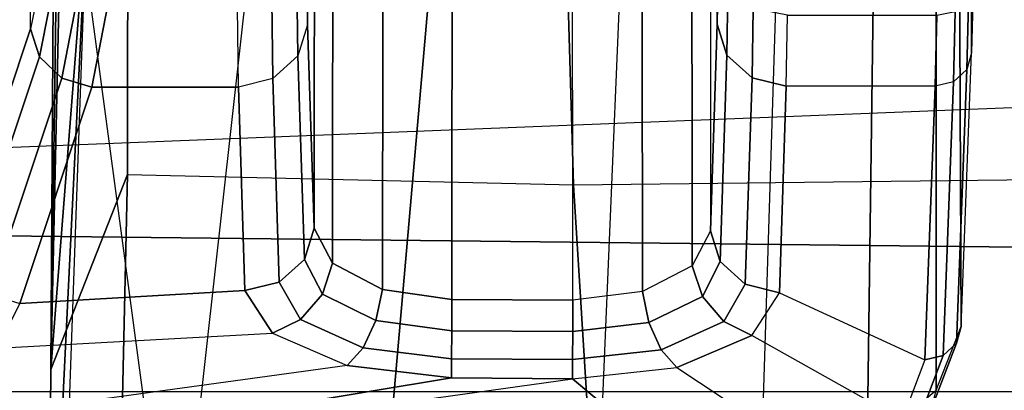
# Model space of a CAD drawing. Units: inches. Extents: x -2 to 144, y -6 to 120.
# Drawn here: x 106 to 108, y 10 to 11 of the extents above; entities that cross this region are included whole.
import ezdxf

# ---------------------------------------------------------------- set-up
doc = ezdxf.new("R2010")
doc.units = ezdxf.units.IN
doc.header["$LTSCALE"] = 0.4
doc.header["$MEASUREMENT"] = 0
for name, color, linetype in [('SEAT-ARM', 5, 'Continuous'), ('SEAT-CHASSIS', 5, 'Continuous'), ('SEAT-FABRIC', 5, 'Continuous'), ('SEAT-FRAME', 5, 'Continuous')]:
    doc.layers.add(name, color=color, linetype=linetype)

# ---------------------------------------------------------------- blocks, each defined once
blk = doc.blocks.new('1COSM_MIDBACK_ARMS_0T')
at = {"layer": 'SEAT-ARM'}
for points in [[(-3.5221, -5.9251, 15.6552), (-3.5912, -12.125, 16.7904), (-3.967, -12.0992, 16.8831), (-3.838, -5.8492, 15.8211)], [(-3.5221, -5.9251, 15.6552), (-3.5221, -5.9251, 15.6552), (-3.277, -12.1098, 16.7199), (-3.5912, -12.125, 16.7904)], [(-2.7742, -12.0193, 16.6532), (-3.1826, -6.2005, 15.6876), (-3.5221, -5.9251, 15.6552), (-3.277, -12.1098, 16.7199)], [(-3.8071, -8.0727, 17.8573), (-3.8942, -10.0564, 18.2477), (-3.2409, -9.9735, 18.0887), (-3.2469, -7.9976, 17.5798)]]:
    blk.add_3dface(points, dxfattribs=at)
at = {"layer": 'SEAT-CHASSIS'}
for points in [[(-4.2969, -7.2308, 17.4437), (-2.864, -6.8233, 16.2849), (-2.6703, -8.8015, 18.2391), (-3.8376, -8.7647, 18.515)], [(-3.8653, -8.7405, 18.5612), (-3.8847, -7.4555, 18.4869), (-3.8322, -7.6492, 18.6088), (-3.7067, -8.5508, 18.9025)], [(-3.8322, -7.6492, 18.6088), (-3.7059, -8.4131, 18.9022), (-3.6916, -8.2944, 18.9317), (-3.7594, -7.7996, 18.7738)], [(-3.7067, -8.5508, 18.9025), (-3.7067, -8.5508, 18.9025), (-3.7059, -8.4131, 18.9022), (-3.8322, -7.6492, 18.6088)], [(-3.6916, -8.2944, 18.9317), (-3.7594, -7.7996, 18.7738), (-3.6718, -7.8954, 18.9694), (-3.6549, -8.2093, 19.0111)], [(-3.3089, -7.934, 19.6053), (-2.617, -7.9318, 19.4294), (-2.6663, -7.837, 18.7485), (-3.5544, -7.8519, 19.0623)], [(-3.3089, -7.934, 19.6053), (-3.5544, -7.8519, 19.0623), (-3.5864, -7.8618, 19.0752), (-3.3408, -7.944, 19.6183)], [(-3.3408, -7.944, 19.6183), (-3.5864, -7.8618, 19.0752), (-3.6107, -7.8872, 19.0823), (-3.3651, -7.9695, 19.6255)], [(-3.3651, -7.9695, 19.6255), (-3.6107, -7.8872, 19.0823), (-3.6211, -7.9216, 19.0819), (-3.3753, -8.0039, 19.6249)], [(-3.6718, -7.8954, 18.9694), (-3.6549, -8.2093, 19.0111), (-3.6064, -8.1779, 19.1173), (-3.6211, -7.9216, 19.0819)], [(-3.6211, -7.9216, 19.0819), (-3.6064, -8.1779, 19.1173), (-3.3751, -8.1707, 19.6255), (-3.3753, -8.0039, 19.6249)], [(-3.2057, -7.9551, 19.7357), (-3.3089, -7.934, 19.6053), (-3.3408, -7.944, 19.6183), (-3.2277, -7.9667, 19.7612)], [(-2.6454, -7.9533, 19.5932), (-3.2057, -7.9551, 19.7357), (-3.3089, -7.934, 19.6053), (-2.617, -7.9318, 19.4294)], [(-3.2277, -7.9667, 19.7612), (-3.3408, -7.944, 19.6183), (-3.3651, -7.9695, 19.6255), (-3.2452, -7.9928, 19.7781)], [(-3.2452, -7.9928, 19.7781), (-3.3651, -7.9695, 19.6255), (-3.3753, -8.0039, 19.6249), (-3.2538, -8.0272, 19.7823)], [(-3.3753, -8.0039, 19.6249), (-3.3751, -8.1707, 19.6255), (-3.2531, -8.1693, 19.7829), (-3.2538, -8.0272, 19.7823)], [(-3.5969, -8.217, 19.1136), (-3.3655, -8.2096, 19.6217), (-3.3751, -8.1707, 19.6255), (-3.6064, -8.1779, 19.1173)], [(-3.2465, -8.2081, 19.775), (-3.3655, -8.2096, 19.6217), (-3.3751, -8.1707, 19.6255), (-3.2531, -8.1693, 19.7829)], [(-3.6064, -8.1779, 19.1173), (-3.6549, -8.2093, 19.0111), (-3.6392, -8.2414, 19.0239), (-3.5969, -8.217, 19.1136)], [(-3.6549, -8.2093, 19.0111), (-3.6916, -8.2944, 18.9317), (-3.6715, -8.3125, 18.9559), (-3.6392, -8.2414, 19.0239)], [(-3.5711, -8.2459, 19.1023), (-3.3397, -8.2383, 19.6104), (-3.3655, -8.2096, 19.6217), (-3.5969, -8.217, 19.1136)], [(-3.2289, -8.2368, 19.7533), (-3.3397, -8.2383, 19.6104), (-3.3655, -8.2096, 19.6217), (-3.2465, -8.2081, 19.775)], [(-3.5969, -8.217, 19.1136), (-3.6392, -8.2414, 19.0239), (-3.6105, -8.2662, 19.0261), (-3.5711, -8.2459, 19.1023)], [(-3.2046, -8.248, 19.7233), (-3.3045, -8.2494, 19.5945), (-3.3397, -8.2383, 19.6104), (-3.2289, -8.2368, 19.7533)], [(-3.6392, -8.2414, 19.0239), (-3.6715, -8.3125, 18.9559), (-3.6406, -8.3269, 18.968), (-3.6105, -8.2662, 19.0261)], [(-3.5711, -8.2459, 19.1023), (-3.6105, -8.2662, 19.0261), (-3.5755, -8.2778, 19.0172), (-3.5357, -8.257, 19.0864)], [(-3.5357, -8.257, 19.0864), (-3.3045, -8.2494, 19.5945), (-3.3397, -8.2383, 19.6104), (-3.5711, -8.2459, 19.1023)], [(-3.2046, -8.248, 19.7233), (-2.652, -8.248, 19.5829), (-2.6258, -8.2496, 19.422), (-3.3045, -8.2494, 19.5945)], [(-2.6635, -8.2574, 18.8851), (-3.5357, -8.257, 19.0864), (-3.5755, -8.2778, 19.0172), (-2.663, -8.2786, 18.8062)], [(-2.6258, -8.2496, 19.422), (-3.3045, -8.2494, 19.5945), (-3.5357, -8.257, 19.0864), (-2.6635, -8.2574, 18.8851)], [(-3.6105, -8.2662, 19.0261), (-3.6406, -8.3269, 18.968), (-3.6053, -8.3345, 18.9655), (-3.5755, -8.2778, 19.0172)], [(-2.663, -8.2786, 18.8062), (-3.5755, -8.2778, 19.0172), (-3.6053, -8.3345, 18.9655), (-2.6625, -8.3356, 18.7477)], [(-3.6916, -8.2944, 18.9317), (-3.7059, -8.4131, 18.9022), (-3.6841, -8.4132, 18.9304), (-3.6715, -8.3125, 18.9559)], [(-3.6715, -8.3125, 18.9559), (-3.6841, -8.4132, 18.9304), (-3.6522, -8.4134, 18.9462), (-3.6406, -8.3269, 18.968)], [(-3.6406, -8.3269, 18.968), (-3.6522, -8.4134, 18.9462), (-3.6166, -8.4136, 18.9462), (-3.6053, -8.3345, 18.9655)], [(-2.6625, -8.3356, 18.7477), (-3.6053, -8.3345, 18.9655), (-3.6166, -8.4136, 18.9462), (-2.6623, -8.4142, 18.726)], [(-3.685, -8.5509, 18.9307), (-3.6841, -8.4132, 18.9304), (-3.7059, -8.4131, 18.9022), (-3.7067, -8.5508, 18.9025)], [(-3.6531, -8.5511, 18.9464), (-3.6522, -8.4134, 18.9462), (-3.6841, -8.4132, 18.9304), (-3.685, -8.5509, 18.9307)], [(-3.6175, -8.5513, 18.9464), (-3.6166, -8.4136, 18.9462), (-3.6522, -8.4134, 18.9462), (-3.6531, -8.5511, 18.9464)], [(-3.6175, -8.5513, 18.9464), (-2.6615, -8.5507, 18.7259), (-2.6623, -8.4142, 18.726), (-3.6166, -8.4136, 18.9462)], [(-3.8653, -8.7405, 18.5612), (-3.7067, -8.5508, 18.9025), (-3.6938, -8.6696, 18.9325), (-3.8156, -8.8536, 18.6717)], [(-3.7067, -8.5508, 18.9025), (-3.6938, -8.6696, 18.9325), (-3.6737, -8.6518, 18.9564), (-3.685, -8.5509, 18.9307)], [(-3.685, -8.5509, 18.9307), (-3.6737, -8.6518, 18.9564), (-3.6428, -8.6378, 18.9684), (-3.6531, -8.5511, 18.9464)], [(-3.6531, -8.5511, 18.9464), (-3.6428, -8.6378, 18.9684), (-3.6077, -8.6305, 18.9661), (-3.6175, -8.5513, 18.9464)], [(-3.6175, -8.5513, 18.9464), (-2.6615, -8.5507, 18.7259), (-2.6604, -8.6294, 18.7473), (-3.6077, -8.6305, 18.9661)], [(-3.6077, -8.6305, 18.9661), (-2.6604, -8.6294, 18.7473), (-2.6602, -8.6864, 18.8056), (-3.5785, -8.6872, 19.018)], [(-3.6737, -8.6518, 18.9564), (-3.6418, -8.7231, 19.0247), (-3.6133, -8.6987, 19.0268), (-3.6428, -8.6378, 18.9684)], [(-3.6428, -8.6378, 18.9684), (-3.6133, -8.6987, 19.0268), (-3.5785, -8.6872, 19.018), (-3.6077, -8.6305, 18.9661)], [(-3.6938, -8.6696, 18.9325), (-3.6577, -8.7549, 19.0122), (-3.6418, -8.7231, 19.0247), (-3.6737, -8.6518, 18.9564)], [(-3.6938, -8.6696, 18.9325), (-3.8156, -8.8536, 18.6717), (-3.7536, -8.926, 18.8072), (-3.6577, -8.7549, 19.0122)], [(-3.5785, -8.6872, 19.018), (-2.6602, -8.6864, 18.8056), (-2.6609, -8.7076, 18.8845), (-3.5385, -8.708, 19.087)], [(-3.6133, -8.6987, 19.0268), (-3.5736, -8.719, 19.103), (-3.5385, -8.708, 19.087), (-3.5785, -8.6872, 19.018)], [(-3.6418, -8.7231, 19.0247), (-3.5993, -8.7476, 19.1144), (-3.5736, -8.719, 19.103), (-3.6133, -8.6987, 19.0268)], [(-3.3037, -8.7156, 19.5961), (-3.5385, -8.708, 19.087), (-3.5736, -8.719, 19.103), (-3.3389, -8.7267, 19.6122)], [(-3.3037, -8.7156, 19.5961), (-2.6257, -8.7154, 19.4239), (-2.6609, -8.7076, 18.8845), (-3.5385, -8.708, 19.087)], [(-3.3389, -8.7267, 19.6122), (-3.5736, -8.719, 19.103), (-3.5993, -8.7476, 19.1144), (-3.3646, -8.7554, 19.6236)], [(-3.2376, -8.7168, 19.693), (-3.3037, -8.7156, 19.5961), (-3.3389, -8.7267, 19.6122), (-3.2655, -8.7279, 19.7197)], [(-2.6397, -8.7167, 19.5481), (-3.2376, -8.7168, 19.693), (-3.3037, -8.7156, 19.5961), (-2.6257, -8.7154, 19.4239)], [(-3.6577, -8.7549, 19.0122), (-3.609, -8.7864, 19.1183), (-3.5993, -8.7476, 19.1144), (-3.6418, -8.7231, 19.0247)], [(-3.2655, -8.7279, 19.7197), (-3.3389, -8.7267, 19.6122), (-3.3646, -8.7554, 19.6236), (-3.2859, -8.7567, 19.739)], [(-3.3646, -8.7554, 19.6236), (-3.5993, -8.7476, 19.1144), (-3.609, -8.7864, 19.1183), (-3.3742, -8.7943, 19.6275)], [(-2.6703, -8.8015, 18.2391), (-3.8376, -8.7647, 18.515), (-3.7853, -8.8864, 18.633), (-2.6606, -8.9015, 18.3633)], [(-3.7536, -8.926, 18.8072), (-3.6577, -8.7549, 19.0122), (-3.609, -8.7864, 19.1183), (-3.6851, -8.9518, 18.9557)], [(-3.2859, -8.7567, 19.739), (-3.3646, -8.7554, 19.6236), (-3.3742, -8.7943, 19.6275), (-3.2934, -8.7955, 19.7459)], [(-3.609, -8.7864, 19.1183), (-3.6851, -8.9518, 18.9557), (-3.3739, -8.9636, 19.628), (-3.3742, -8.7943, 19.6275)], [(-3.3739, -8.9636, 19.628), (-3.3742, -8.7943, 19.6275), (-3.2934, -8.7955, 19.7459), (-3.2932, -8.9656, 19.7461)], [(-2.6606, -8.9015, 18.3633), (-3.7853, -8.8864, 18.633), (-3.7199, -8.9648, 18.7781), (-2.6498, -8.9652, 18.5094)], [(-3.6851, -8.9518, 18.9557), (-3.7536, -8.926, 18.8072), (-3.7511, -8.946, 18.7991), (-3.6802, -8.9727, 18.9531)], [(-3.6802, -8.9727, 18.9531), (-3.7511, -8.946, 18.7991), (-3.7386, -8.9604, 18.7884), (-3.6664, -8.988, 18.9465)], [(-3.3739, -8.9636, 19.628), (-3.6851, -8.9518, 18.9557), (-3.6802, -8.9727, 18.9531), (-3.369, -8.9845, 19.6253)], [(-3.6664, -8.988, 18.9465), (-3.7386, -8.9604, 18.7884), (-3.7199, -8.9648, 18.7781), (-3.6475, -8.9935, 18.9375)], [(-2.6498, -8.9652, 18.5094), (-3.7199, -8.9648, 18.7781), (-3.6475, -8.9935, 18.9375), (-2.6385, -8.9888, 18.6669)], [(-3.2893, -8.9865, 19.742), (-3.369, -8.9845, 19.6253), (-3.3739, -8.9636, 19.628), (-3.2932, -8.9656, 19.7461)], [(-3.369, -8.9845, 19.6253), (-3.6802, -8.9727, 18.9531), (-3.6664, -8.988, 18.9465), (-3.3551, -8.9998, 19.6187)], [(-3.3551, -8.9998, 19.6187), (-3.6664, -8.988, 18.9465), (-3.6475, -8.9935, 18.9375), (-3.3362, -9.0052, 19.6098)], [(-2.6385, -8.9888, 18.6669), (-3.6475, -8.9935, 18.9375), (-3.3362, -9.0052, 19.6098), (-2.5904, -9.0019, 19.4203)], [(-3.2784, -9.0017, 19.7312), (-3.3551, -8.9998, 19.6187), (-3.369, -8.9845, 19.6253), (-3.2893, -8.9865, 19.742)], [(-3.2633, -9.0071, 19.7166), (-3.3362, -9.0052, 19.6098), (-3.3551, -8.9998, 19.6187), (-3.2784, -9.0017, 19.7312)], [(-3.3362, -9.0052, 19.6098), (-2.5904, -9.0019, 19.4203), (-2.6059, -9.0043, 19.5572), (-3.2633, -9.0071, 19.7166)]]:
    blk.add_3dface(points, dxfattribs=at)
at = {"layer": 'SEAT-FABRIC'}
blk.add_3dface([(-3.7218, -10.1136, 20.7126), (-3.7218, 10.1136, 20.7126), (-2.407, 10.0969, 21.0637), (-2.407, -10.0969, 21.0637)], dxfattribs=at)
at = {"layer": 'SEAT-FRAME'}
for points in [[(-3.1685, -7.9985, 19.955), (-3.1673, -8.1906, 20.2044), (-4.1828, -8.077, 20.2045), (-4.4267, -7.9536, 19.9854)], [(-3.1685, -7.9985, 19.955), (-3.1685, -7.9985, 19.955), (-4.0713, -7.9541, 19.5805), (-4.4267, -7.9536, 19.9854)], [(-3.6961, -7.957, 19.3154), (-3.6961, -7.957, 19.3154), (-4.0713, -7.9541, 19.5805), (-3.1685, -7.9985, 19.955)], [(-3.6961, -7.957, 19.3154), (-3.4746, -8.0443, 19.0834), (-4.0494, -8.0314, 19.4687), (-4.0713, -7.9541, 19.5805)], [(-2.852, -8.007, 19.9737), (-2.6097, -7.9809, 19.8348), (-3.6961, -7.957, 19.3154), (-3.1685, -7.9985, 19.955)], [(-2.1308, -7.9669, 19.4179), (-2.4225, -8.0455, 19.1365), (-3.4746, -8.0443, 19.0834), (-3.6961, -7.957, 19.3154)], [(-2.1308, -7.9669, 19.4179), (-2.1308, -7.9669, 19.4179), (-3.6961, -7.957, 19.3154), (-2.4428, -7.9747, 19.5889)], [(-2.4428, -7.9747, 19.5889), (-2.4428, -7.9747, 19.5889), (-3.6961, -7.957, 19.3154), (-2.6097, -7.9809, 19.8348)], [(-3.4746, -8.0443, 19.0834), (-3.4864, -8.5521, 19.09), (-4.0639, -8.5881, 19.4789), (-4.0494, -8.0314, 19.4687)], [(-2.892, -8.5344, 18.942), (-2.9446, -8.0446, 18.9341), (-3.4746, -8.0443, 19.0834), (-3.4864, -8.5521, 19.09)], [(-2.4225, -8.0455, 19.1365), (-2.4225, -8.0455, 19.1365), (-2.9446, -8.0446, 18.9341), (-3.4746, -8.0443, 19.0834)], [(-3.1673, -8.1906, 20.2044), (-4.1828, -8.077, 20.2045), (-4.2104, -8.3051, 20.3468), (-3.2018, -8.3936, 20.3226)], [(-3.2341, -8.6064, 20.423), (-3.2018, -8.3936, 20.3226), (-4.2104, -8.3051, 20.3468), (-4.2329, -8.5643, 20.4226)], [(-2.892, -9.3439, 18.942), (-2.892, -8.5344, 18.942), (-3.4864, -8.5521, 19.09), (-3.4768, -9.3741, 19.0847)], [(-3.4864, -8.5521, 19.09), (-3.4768, -9.3741, 19.0847), (-4.0868, -9.469, 19.4952), (-4.0639, -8.5881, 19.4789)]]:
    blk.add_3dface(points, dxfattribs=at)

msp = doc.modelspace()

# ---------------------------------------------------------------- block references
at = {"rotation": 90}
msp.add_blockref('1COSM_MIDBACK_ARMS_0T', (98.4714, 13.8607), dxfattribs=at)

doc.saveas('drawing.dxf')
